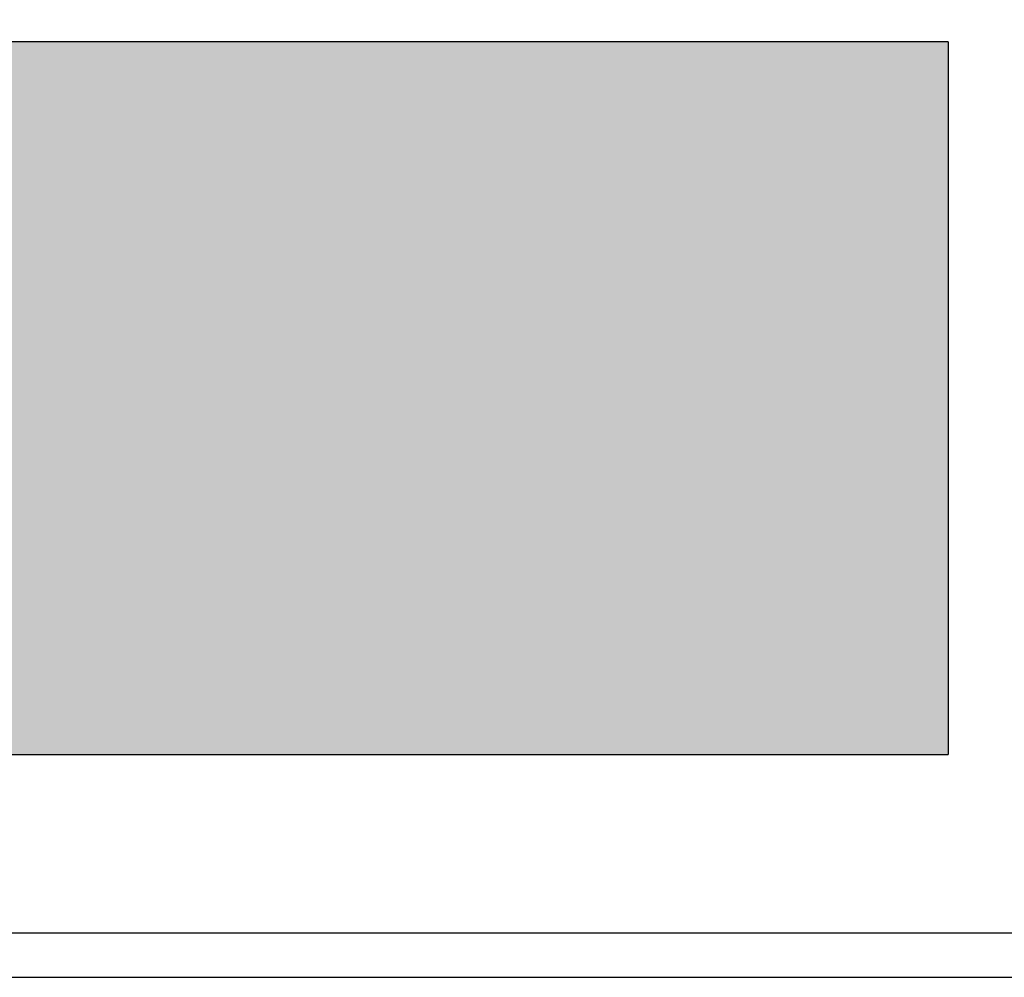
# Model space of a CAD drawing. Units: inches. Extents: x 638 to 1308, y -1528 to -1184.
# Drawn here: x 1121 to 1132, y -1391 to -1380 of the extents above; entities that cross this region are included whole.
import ezdxf

# ---------------------------------------------------------------- set-up
doc = ezdxf.new("R2010")
doc.units = ezdxf.units.IN
doc.header["$LTSCALE"] = 0.25
doc.header["$MEASUREMENT"] = 0
doc.layers.get('Defpoints').update_dxf_attribs({"lineweight": 0})
for name, color, linetype, lineweight in [('Dimensions', 7, 'Continuous', 30), ('Red fill', 1, 'Continuous', 15), ('Visible (ANSI)', 7, 'Continuous', 25)]:
    doc.layers.add(name, color=color, linetype=linetype, lineweight=lineweight)
doc.styles.get("Standard").update_dxf_attribs({"font": 'arial.ttf'})
doc.dimstyles.get("Standard").update_dxf_attribs({"dimscale": 32, "dimtxt": 0.125, "dimasz": 0.125, "dimexe": 0.0625, "dimexo": 0.0625, "dimgap": 0.0625, "dimtad": 0, "dimtih": 1, "dimtoh": 1, "dimdec": 4, "dimzin": 0, "dimdsep": 46, "dimlunit": 5, "dimtxsty": 'Standard', "dimcen": 0, "dimclrd": 256, "dimclre": 256, "dimclrt": 256, "dimadec": 0, "dimazin": 0, "dimtfac": 1, "dimtdec": 4, "dimtofl": 0, "dimtmove": 0, "dimatfit": 3, "dimfxl": 1, "dimtolj": 1, "dimtzin": 0, "dimlwd": -1, "dimlwe": -1, "dimarcsym": 0})

# ---------------------------------------------------------------- blocks, each defined once
blk = doc.blocks.new('*D13')
at = {"layer": 'Defpoints', "color": 0, "transparency": 16777216}
for p in [(1159.391, -1360.681), (959.891, -1382.469), (1159.391, -1382.671)]:
    blk.add_point(p, dxfattribs=at)
at = {"layer": 'Dimensions', "transparency": 16777216}
for p, q in [((959.891, -1380.469), (959.891, -1358.681)), ((1159.391, -1380.671), (1159.391, -1358.681)), ((963.891, -1360.681), (1032.23, -1360.681)), ((1155.391, -1360.681), (1087.052, -1360.681))]:
    blk.add_line(p, q, dxfattribs=at)
for points in [[(963.891, -1360.014), (963.891, -1361.348), (959.891, -1360.681)], [(1155.391, -1360.014), (1155.391, -1361.348), (1159.391, -1360.681)]]:
    blk.add_solid(points, dxfattribs=at)
at = {"layer": 'Dimensions', "transparency": 16777216, "insert": (1059.641, -1360.681), "char_height": 4, "attachment_point": 5}
blk.add_mtext('\\A1;PIN TO PIN VARIES', dxfattribs=at)

msp = doc.modelspace()

# ---------------------------------------------------------------- hatches: boundary and pattern name
at = {"layer": 'Red fill'}
h = msp.add_hatch(color=256, dxfattribs=at)
h.dxf.hatch_style = 1
h.paths.add_polyline_path([(1003.55183, -1388.31851), (1003.55183, -1380.31851), (987.55183, -1380.31851), (987.55183, -1388.31851)])
h.paths.add_polyline_path([(1035.55183, -1388.31851), (1035.55183, -1380.31851), (1019.55183, -1380.31851), (1019.55183, -1388.31851)])
h.paths.add_polyline_path([(1067.55183, -1388.31851), (1067.55183, -1380.31851), (1051.55183, -1380.31851), (1051.55183, -1388.31851)])
h.paths.add_polyline_path([(1099.55183, -1388.31851), (1099.55183, -1380.31851), (1083.55183, -1380.31851), (1083.55183, -1388.31851)])
h.paths.add_polyline_path([(1131.55183, -1388.31851), (1131.55183, -1380.31851), (1115.55183, -1380.31851), (1115.55183, -1388.31851)])

# ---------------------------------------------------------------- linework, layer by layer
msp.add_line((970.32855, -1390.31852), (1150.32855, -1390.31852))
at = {"extrusion": (-6.12303e-17, 1, 2.79331e-47)}
msp.add_line((970.32855, -1390.81852), (1150.32855, -1390.81852), dxfattribs=at)
at = {"layer": 'Visible (ANSI)'}
for p, q in [((1131.55183, -1380.31851, 0), (987.55183, -1380.31851, 0)), ((1131.55183, -1380.31851, 0), (1131.55183, -1388.31851, 0)), ((987.55183, -1388.31851, 0), (1131.55183, -1388.31851, 0))]:
    msp.add_line(p, q, dxfattribs=at)

# ---------------------------------------------------------------- dimensions: what is measured, and where the dimension line sits
at = {"layer": 'Dimensions'}
dim = msp.add_linear_dim(base=(1159.39105, -1360.68103), p1=(959.89101, -1382.46907), p2=(1159.39105, -1382.67066), text='PIN TO PIN VARIES', dimstyle='Standard', override={"dimpost": '"', "dimfrac": 2, "dimarcsym": 1}, dxfattribs=at)
dim.commit()
dim.dimension.update_dxf_attribs({"geometry": '*D13', "text_midpoint": (1059.64103, -1360.68103), "dimtype": 160})

doc.saveas('drawing.dxf')
